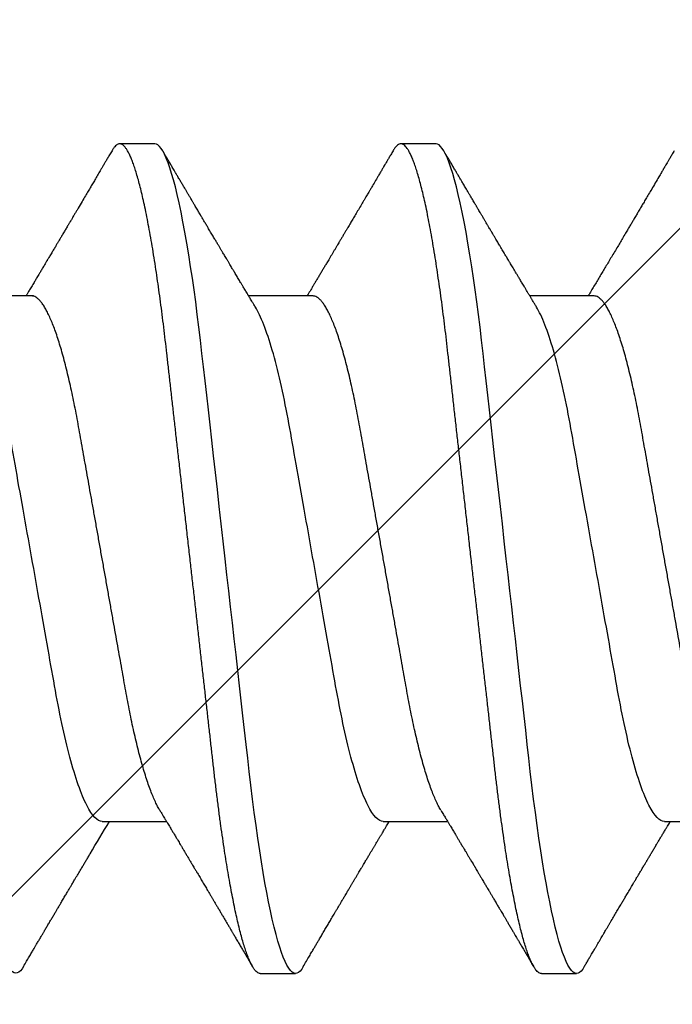
# Model space of a CAD drawing. Extents: x 2 to 27.5, y 2 to 35.
# Drawn here: x 12.3 to 12.6, y 25.5 to 25.8 of the extents above; entities that cross this region are included whole.
import ezdxf

# ---------------------------------------------------------------- set-up
doc = ezdxf.new("R2010")
doc.units = 0
doc.header["$MEASUREMENT"] = 0
doc.linetypes.add('SLD-SOLID', pattern=[0])
for name, color, linetype in [('A-BRICK', 7, 'CONTINUOUS'), ('A-NOTES', 40, 'CONTINUOUS'), ('A-SCREW', 251, 'CONTINUOUS')]:
    doc.layers.add(name, color=color, linetype=linetype)

# ---------------------------------------------------------------- blocks, each defined once
blk = doc.blocks.new('A$C13184')
at = {"layer": 'A-BRICK', "ltscale": 2}
h = blk.add_hatch(dxfattribs=at)
h.set_pattern_fill('ANSI31', color=256, scale=2, style=0)
h.set_pattern_definition([(45, (-48.21638, 5.26542), (-0.1767767, 0.1767767), [])])
h.paths.add_polyline_path([(0, 0), (0, 1.81004), (-0.7874, 1.81004), (-0.7874, 0)])
h.paths.add_polyline_path([(-2.7126, 0), (-2.7126, 1.81004), (-3.5, 1.81004), (-3.5, 0)])
blk = doc.blocks.new('A$C29608')
at = {"layer": 'A-SCREW', "linetype": 'SLD-SOLID'}
for p, q in [((0.31808, 1.27238), (0.31808, 1.2933)), ((0.1471, 1.24951), (0.1471, 1.22859)), ((0.36759, 1.23236), (0.36759, 1.2438)), ((0.31808, 1.18092), (0.31808, 1.20184)), ((0.09759, 1.19807), (0.09759, 1.18663)), ((0.1471, 1.15805), (0.1471, 1.13713)), ((0.36759, 1.1409), (0.36759, 1.15233)), ((0.31808, 1.08945), (0.31808, 1.11037)), ((0.09759, 1.1066), (0.09759, 1.09517)), ((0.1471, 1.06713), (0.1471, 1.04621))]:
    blk.add_line(p, q, dxfattribs=at)
at = {"layer": 'A-SCREW', "linetype": 'SLD-SOLID', "flags": 128}
for points in [[(0.36534, 1.24632), (0.36612, 1.24582), (0.36677, 1.2453), (0.36723, 1.24478), (0.3675, 1.24428), (0.36759, 1.2438), (0.36749, 1.24327), (0.36717, 1.24273), (0.36663, 1.24217), (0.36587, 1.2416), (0.36488, 1.24101), (0.36367, 1.24042), (0.36231, 1.23984), (0.36075, 1.23926), (0.35898, 1.23867), (0.35702, 1.23808), (0.35485, 1.23748), (0.35249, 1.23688), (0.34994, 1.23627), (0.34721, 1.23567), (0.34429, 1.23507), (0.34121, 1.23447), (0.33802, 1.23388), (0.33469, 1.2333), (0.33122, 1.23273), (0.32761, 1.23216), (0.32359, 1.23156), (0.31943, 1.23097), (0.31517, 1.23039), (0.3108, 1.22983), (0.30634, 1.22928), (0.30182, 1.22875), (0.29747, 1.22826), (0.29301, 1.22775), (0.28842, 1.22724), (0.28371, 1.2267), (0.27889, 1.22616), (0.27397, 1.2256), (0.26896, 1.22504), (0.26386, 1.22446), (0.2587, 1.22388), (0.25347, 1.22329), (0.24829, 1.2227), (0.24308, 1.22212), (0.23784, 1.22152), (0.23259, 1.22093), (0.22692, 1.22029), (0.22127, 1.21965), (0.21564, 1.21902), (0.21006, 1.21839), (0.20454, 1.21776), (0.19909, 1.21715), (0.19403, 1.21658), (0.18906, 1.21602), (0.18418, 1.21546), (0.17941, 1.21493), (0.17475, 1.2144), (0.17021, 1.21389), (0.1658, 1.21339), (0.1615, 1.2129), (0.15725, 1.21239), (0.15308, 1.21187), (0.14906, 1.21134), (0.14512, 1.21081), (0.14129, 1.21026), (0.13757, 1.2097), (0.13368, 1.20909), (0.12995, 1.20847), (0.12638, 1.20784), (0.12298, 1.20721), (0.11978, 1.20657), (0.11676, 1.20593), (0.11411, 1.20533), (0.11164, 1.20472), (0.10936, 1.20412), (0.10728, 1.20352), (0.1054, 1.20293), (0.10373, 1.20235), (0.10225, 1.20177), (0.10099, 1.2012), (0.09992, 1.20064), (0.09906, 1.20009), (0.09841, 1.19957), (0.09795, 1.19905), (0.09768, 1.19855), (0.09759, 1.19807), (0.09759, 1.19807)], [(0.36534, 1.15485), (0.36612, 1.15436), (0.36677, 1.15383), (0.36723, 1.15332), (0.3675, 1.15282), (0.36759, 1.15233), (0.36749, 1.15181), (0.36717, 1.15127), (0.36663, 1.15071), (0.36587, 1.15014), (0.36488, 1.14955), (0.36367, 1.14895), (0.36231, 1.14838), (0.36075, 1.1478), (0.35898, 1.14721), (0.35702, 1.14662), (0.35485, 1.14602), (0.35249, 1.14541), (0.34994, 1.14481), (0.34721, 1.14421), (0.34429, 1.1436), (0.34121, 1.143), (0.33802, 1.14242), (0.33469, 1.14184), (0.33122, 1.14127), (0.32761, 1.1407), (0.32359, 1.1401), (0.31943, 1.13951), (0.31517, 1.13893), (0.3108, 1.13837), (0.30634, 1.13782), (0.30182, 1.13729), (0.29747, 1.13679), (0.29301, 1.13629), (0.28842, 1.13577), (0.28371, 1.13524), (0.27889, 1.1347), (0.27397, 1.13414), (0.26896, 1.13357), (0.26386, 1.133), (0.2587, 1.13242), (0.25347, 1.13183), (0.24829, 1.13124), (0.24308, 1.13065), (0.23784, 1.13006), (0.23259, 1.12947), (0.22692, 1.12883), (0.22127, 1.12819), (0.21564, 1.12755), (0.21006, 1.12692), (0.20454, 1.1263), (0.19909, 1.12569), (0.19403, 1.12511), (0.18906, 1.12455), (0.18418, 1.124), (0.17941, 1.12346), (0.17475, 1.12294), (0.17021, 1.12242), (0.1658, 1.12193), (0.1615, 1.12143), (0.15725, 1.12093), (0.15308, 1.1204), (0.14906, 1.11988), (0.14512, 1.11934), (0.14129, 1.11879), (0.13757, 1.11824), (0.13368, 1.11762), (0.12995, 1.117), (0.12638, 1.11638), (0.12298, 1.11574), (0.11978, 1.11511), (0.11676, 1.11447), (0.11411, 1.11386), (0.11164, 1.11326), (0.10936, 1.11266), (0.10728, 1.11206), (0.1054, 1.11147), (0.10373, 1.11088), (0.10225, 1.11031), (0.10099, 1.10974), (0.09992, 1.10918), (0.09906, 1.10863), (0.09841, 1.1081), (0.09795, 1.10759), (0.09768, 1.10709), (0.09759, 1.1066), (0.09759, 1.1066)], [(0.36525, 1.06388), (0.36603, 1.06338), (0.36668, 1.06286), (0.36714, 1.06234), (0.36741, 1.06184), (0.3675, 1.06136), (0.3674, 1.06083), (0.36708, 1.06029), (0.36654, 1.05973), (0.36578, 1.05916), (0.36479, 1.05857), (0.36358, 1.05798), (0.36222, 1.0574), (0.36066, 1.05682), (0.35889, 1.05623), (0.35693, 1.05564), (0.35476, 1.05504), (0.3524, 1.05444), (0.34985, 1.05383), (0.34712, 1.05323), (0.3442, 1.05263), (0.34112, 1.05203), (0.33793, 1.05144), (0.3346, 1.05086), (0.33113, 1.05029), (0.32752, 1.04972), (0.3235, 1.04912), (0.31934, 1.04853), (0.31508, 1.04795), (0.31071, 1.04739), (0.30625, 1.04684), (0.30173, 1.04631), (0.29739, 1.04582), (0.29292, 1.04531), (0.28833, 1.04479), (0.28362, 1.04426), (0.2788, 1.04372), (0.27388, 1.04316), (0.26887, 1.0426), (0.26377, 1.04202), (0.25861, 1.04144), (0.25338, 1.04085), (0.2482, 1.04026), (0.24299, 1.03968), (0.23775, 1.03908), (0.2325, 1.03849), (0.22683, 1.03785), (0.22118, 1.03721), (0.21555, 1.03658), (0.20997, 1.03595), (0.20445, 1.03532), (0.199, 1.03471), (0.19394, 1.03414), (0.18897, 1.03358), (0.18409, 1.03302), (0.17932, 1.03249), (0.17466, 1.03196), (0.17012, 1.03145), (0.16571, 1.03095), (0.16141, 1.03046), (0.15716, 1.02995), (0.15299, 1.02943), (0.14897, 1.0289), (0.14503, 1.02836), (0.1412, 1.02782), (0.13748, 1.02726), (0.13359, 1.02665), (0.12986, 1.02603), (0.12629, 1.0254), (0.12289, 1.02477), (0.11969, 1.02413), (0.11667, 1.02349), (0.11402, 1.02288), (0.11155, 1.02228), (0.10927, 1.02168), (0.10719, 1.02108), (0.10531, 1.02049), (0.10364, 1.01991), (0.10216, 1.01933), (0.1009, 1.01876), (0.09983, 1.0182), (0.09897, 1.01765), (0.09832, 1.01713), (0.09786, 1.01661), (0.09759, 1.01611), (0.0975, 1.01563), (0.0975, 1.01563)]]:
    blk.add_lwpolyline(points, dxfattribs=at)
at = {"layer": 'A-SCREW', "linetype": 'SLD-SOLID'}
for points, knots in [([(0.31446, 1.29112), (0.31406, 1.29089), (0.31323, 1.29041), (0.31174, 1.28968), (0.31004, 1.28892), (0.30812, 1.28816), (0.306, 1.28739), (0.30369, 1.28662), (0.3012, 1.28586), (0.29855, 1.2851), (0.29575, 1.28435), (0.2928, 1.28361), (0.28973, 1.28289), (0.28655, 1.28219), (0.28326, 1.2815), (0.2799, 1.28084), (0.27647, 1.2802), (0.27298, 1.27958), (0.26941, 1.27894), (0.26571, 1.27829), (0.26188, 1.2776), (0.25793, 1.2769), (0.25385, 1.27617), (0.24969, 1.27543), (0.24547, 1.27468), (0.24121, 1.27392), (0.23691, 1.27315), (0.23259, 1.27238), (0.22828, 1.27161), (0.22399, 1.27085), (0.21973, 1.27009), (0.21552, 1.26934), (0.2114, 1.2686), (0.20738, 1.26788), (0.20347, 1.26719), (0.19966, 1.26651), (0.19594, 1.26584), (0.19231, 1.2652), (0.18876, 1.26457), (0.18531, 1.26393), (0.18194, 1.26326), (0.17865, 1.26258), (0.17546, 1.26187), (0.17238, 1.26115), (0.16944, 1.26041), (0.16664, 1.25967), (0.16399, 1.25891), (0.16151, 1.25814), (0.15922, 1.25738), (0.15712, 1.25662), (0.15523, 1.25587), (0.15352, 1.25512), (0.152, 1.25438), (0.15068, 1.25364), (0.14956, 1.2529), (0.14865, 1.25219), (0.14795, 1.25149), (0.14746, 1.25081), (0.14715, 1.25015), (0.14711, 1.24972), (0.1471, 1.24951)], [0, 0, 0, 0, 0.01666, 0.033939, 0.05128, 0.069015, 0.086766, 0.104511, 0.122224, 0.139881, 0.157461, 0.17494, 0.192259, 0.209435, 0.226449, 0.243283, 0.259919, 0.276147, 0.292555, 0.309147, 0.325909, 0.343167, 0.360563, 0.378075, 0.395681, 0.413358, 0.431083, 0.448832, 0.466542, 0.484229, 0.501868, 0.519436, 0.53691, 0.553961, 0.570881, 0.58765, 0.604252, 0.621002, 0.637565, 0.654235, 0.671104, 0.688154, 0.705367, 0.722724, 0.740165, 0.757706, 0.775325, 0.792999, 0.810704, 0.828101, 0.845482, 0.862825, 0.880109, 0.89766, 0.915105, 0.93242, 0.949586, 0.966583, 0.983393, 1, 1, 1, 1]), ([(0.09983, 1.27558), (0.10023, 1.27534), (0.10099, 1.27489), (0.10205, 1.27427), (0.10297, 1.27373), (0.10373, 1.27328), (0.10435, 1.27292), (0.10481, 1.27265), (0.10512, 1.27247), (0.10534, 1.27234), (0.10553, 1.27223), (0.10576, 1.27209), (0.10603, 1.27193), (0.10643, 1.2717), (0.10698, 1.27137), (0.10765, 1.27098), (0.10878, 1.27031), (0.11034, 1.2694), (0.1122, 1.2683), (0.11393, 1.26728), (0.11545, 1.26638), (0.11682, 1.26557), (0.11792, 1.26493), (0.11879, 1.26441), (0.11947, 1.26401), (0.12008, 1.26365), (0.12065, 1.26331), (0.12125, 1.26296), (0.12199, 1.26252), (0.12291, 1.26198), (0.12399, 1.26134), (0.12512, 1.26067), (0.12646, 1.25988), (0.12791, 1.25901), (0.12949, 1.25808), (0.13107, 1.25714), (0.13272, 1.25616), (0.13441, 1.25515), (0.13604, 1.25418), (0.13759, 1.25326), (0.13907, 1.25238), (0.14055, 1.25149), (0.14204, 1.2506), (0.14355, 1.2497), (0.14482, 1.24894), (0.14582, 1.24833), (0.14652, 1.24792), (0.14693, 1.24767), (0.1471, 1.24757)], [0, 0, 0, 0, 0.025611, 0.048058, 0.067343, 0.083468, 0.096435, 0.106243, 0.112641, 0.116327, 0.12002, 0.124757, 0.130538, 0.137362, 0.150195, 0.165058, 0.180198, 0.221483, 0.263699, 0.299116, 0.331201, 0.360037, 0.385743, 0.401263, 0.415518, 0.428515, 0.440263, 0.451874, 0.466485, 0.487275, 0.510048, 0.534625, 0.559222, 0.594769, 0.626939, 0.659293, 0.695328, 0.731585, 0.766479, 0.798809, 0.830124, 0.86032, 0.893108, 0.92512, 0.956004, 0.973858, 0.989182, 1, 1, 1, 1]), ([(0.31808, 1.27238), (0.31808, 1.27088), (0.31639, 1.26917), (0.30929, 1.26555), (0.30388, 1.26365), (0.2904, 1.26006), (0.28244, 1.2584), (0.26541, 1.25537), (0.25567, 1.25363), (0.23528, 1.24999), (0.22466, 1.2481), (0.20962, 1.24542), (0.20475, 1.24455), (0.19551, 1.2429), (0.1912, 1.24216), (0.17879, 1.23984), (0.17107, 1.23809), (0.15849, 1.23444), (0.15366, 1.23255), (0.15071, 1.23077)], [0, 0, 0, 0, 0.125, 0.125, 0.25, 0.25, 0.375, 0.375, 0.5, 0.5, 0.625, 0.625, 0.6875, 0.6875, 0.75, 0.75, 0.875, 0.875, 1, 1, 1, 1]), ([(0.36535, 1.24632), (0.36499, 1.24653), (0.36427, 1.24695), (0.36321, 1.24757), (0.36222, 1.24816), (0.36136, 1.24866), (0.36066, 1.24907), (0.36004, 1.24944), (0.35939, 1.24982), (0.35862, 1.25027), (0.35774, 1.25079), (0.35683, 1.25133), (0.35602, 1.2518), (0.35541, 1.25216), (0.35493, 1.25244), (0.35446, 1.25272), (0.35387, 1.25307), (0.35315, 1.25349), (0.35237, 1.25395), (0.35159, 1.25442), (0.35053, 1.25504), (0.34923, 1.2558), (0.34771, 1.2567), (0.34628, 1.25755), (0.345, 1.2583), (0.34384, 1.25899), (0.34272, 1.25965), (0.34148, 1.26038), (0.34033, 1.26106), (0.33936, 1.26164), (0.3387, 1.26203), (0.33818, 1.26234), (0.33777, 1.26258), (0.33738, 1.26281), (0.33692, 1.26309), (0.33625, 1.26348), (0.33541, 1.26398), (0.33441, 1.26458), (0.33337, 1.26519), (0.3325, 1.26571), (0.33186, 1.26609), (0.33147, 1.26632), (0.33113, 1.26652), (0.33079, 1.26673), (0.33039, 1.26697), (0.32992, 1.26724), (0.32924, 1.26765), (0.32836, 1.26818), (0.32729, 1.26881), (0.32638, 1.26936), (0.32568, 1.26977), (0.32523, 1.27004), (0.32484, 1.27027), (0.32444, 1.27051), (0.32398, 1.27079), (0.32334, 1.27118), (0.3225, 1.27168), (0.32147, 1.27229), (0.3205, 1.27288), (0.31965, 1.27338), (0.31897, 1.27379), (0.31846, 1.2741), (0.31817, 1.27427), (0.31808, 1.27432)], [0, 0, 0, 0, 0.02285, 0.045624, 0.06721, 0.085474, 0.100365, 0.111365, 0.124965, 0.141225, 0.160145, 0.181065, 0.198568, 0.211456, 0.219801, 0.228696, 0.241271, 0.257194, 0.274347, 0.290924, 0.306926, 0.341169, 0.373211, 0.403493, 0.431999, 0.454143, 0.47697, 0.502906, 0.533081, 0.549998, 0.564297, 0.575211, 0.582751, 0.590157, 0.599995, 0.612264, 0.632414, 0.653684, 0.675779, 0.698239, 0.708772, 0.716863, 0.722999, 0.730073, 0.738564, 0.748469, 0.759782, 0.781852, 0.804476, 0.82755, 0.839956, 0.849032, 0.856176, 0.864599, 0.874428, 0.885662, 0.905574, 0.927542, 0.951292, 0.967461, 0.981413, 0.994474, 1, 1, 1, 1]), ([(0.36759, 1.23236), (0.36757, 1.23219), (0.36753, 1.23184), (0.3672, 1.2313), (0.36666, 1.23074), (0.3659, 1.23017), (0.36492, 1.22958), (0.36372, 1.22899), (0.36234, 1.22841), (0.36078, 1.22783), (0.35901, 1.22724), (0.35705, 1.22665), (0.35488, 1.22605), (0.35252, 1.22545), (0.34997, 1.22484), (0.34724, 1.22424), (0.34432, 1.22364), (0.34126, 1.22304), (0.33805, 1.22245), (0.33472, 1.22187), (0.33125, 1.2213), (0.32755, 1.22071), (0.32362, 1.22013), (0.31947, 1.21954), (0.3152, 1.21896), (0.31083, 1.2184), (0.30638, 1.21785), (0.30193, 1.21733), (0.29748, 1.21683), (0.29301, 1.21632), (0.28842, 1.2158), (0.28371, 1.21527), (0.27889, 1.21473), (0.27397, 1.21417), (0.26896, 1.2136), (0.26386, 1.21303), (0.2587, 1.21245), (0.2535, 1.21186), (0.24829, 1.21127), (0.24308, 1.21068), (0.23784, 1.21009), (0.23245, 1.20948), (0.22692, 1.20886), (0.22127, 1.20822), (0.21564, 1.20758), (0.21006, 1.20695), (0.20454, 1.20633), (0.19919, 1.20573), (0.19403, 1.20514), (0.18906, 1.20458), (0.18418, 1.20403), (0.17941, 1.20349), (0.17475, 1.20297), (0.17021, 1.20245), (0.16579, 1.20196), (0.16147, 1.20146), (0.15722, 1.20096), (0.15307, 1.20044), (0.14903, 1.19991), (0.14509, 1.19937), (0.14126, 1.19882), (0.13744, 1.19825), (0.13365, 1.19766), (0.12991, 1.19703), (0.12634, 1.19641), (0.12295, 1.19577), (0.11974, 1.19514), (0.11678, 1.19451), (0.11408, 1.19389), (0.11161, 1.19329), (0.10933, 1.19269), (0.10725, 1.19209), (0.10537, 1.1915), (0.1037, 1.19091), (0.10222, 1.19034), (0.10096, 1.18977), (0.09989, 1.18921), (0.09904, 1.18866), (0.09838, 1.18813), (0.09792, 1.18762), (0.09765, 1.18712), (0.09756, 1.18662), (0.09766, 1.18611), (0.09798, 1.18556), (0.09852, 1.18501), (0.09914, 1.18452), (0.09967, 1.18422), (0.09985, 1.18411)], [0, 0, 0, 0, 0.011844, 0.023806, 0.035879, 0.048055, 0.060324, 0.072677, 0.084392, 0.096165, 0.107986, 0.119846, 0.131736, 0.143647, 0.15557, 0.167494, 0.179409, 0.191308, 0.202967, 0.214592, 0.226173, 0.237702, 0.250084, 0.262386, 0.274598, 0.286711, 0.298716, 0.310606, 0.321743, 0.332971, 0.344301, 0.355726, 0.36724, 0.378833, 0.390499, 0.402228, 0.414013, 0.425844, 0.4375, 0.449183, 0.460885, 0.472595, 0.48524, 0.497874, 0.510486, 0.523063, 0.535595, 0.548071, 0.559774, 0.571409, 0.582969, 0.594445, 0.605829, 0.617116, 0.628297, 0.639446, 0.650699, 0.662052, 0.673293, 0.684618, 0.696019, 0.707487, 0.71994, 0.732452, 0.745014, 0.757613, 0.77024, 0.782883, 0.794807, 0.806726, 0.818629, 0.830507, 0.842352, 0.854153, 0.865901, 0.877589, 0.889207, 0.900747, 0.911999, 0.923161, 0.934226, 0.94519, 0.957033, 0.968996, 0.981069, 0.993244, 1, 1, 1, 1]), ([(0.15071, 1.23077), (0.15039, 1.23058), (0.14979, 1.23022), (0.14895, 1.22971), (0.14818, 1.22925), (0.14742, 1.22879), (0.14665, 1.22832), (0.14595, 1.22791), (0.14538, 1.22756), (0.14493, 1.22729), (0.14446, 1.22701), (0.1439, 1.22668), (0.14328, 1.22631), (0.14265, 1.22593), (0.14206, 1.22557), (0.14151, 1.22525), (0.14101, 1.22495), (0.14057, 1.22468), (0.14013, 1.22442), (0.13965, 1.22413), (0.13905, 1.22378), (0.13836, 1.22336), (0.13764, 1.22293), (0.13696, 1.22253), (0.13626, 1.22211), (0.13554, 1.22168), (0.13484, 1.22126), (0.13426, 1.22092), (0.13378, 1.22063), (0.1333, 1.22035), (0.13273, 1.22001), (0.13204, 1.2196), (0.13128, 1.21915), (0.13057, 1.21872), (0.1299, 1.21833), (0.12925, 1.21794), (0.12853, 1.21752), (0.12776, 1.21706), (0.12703, 1.21662), (0.12641, 1.21626), (0.12588, 1.21594), (0.12537, 1.21564), (0.12474, 1.21527), (0.12404, 1.21486), (0.12328, 1.21441), (0.12248, 1.21393), (0.12162, 1.21342), (0.12076, 1.21292), (0.11999, 1.21246), (0.11932, 1.21206), (0.11877, 1.21174), (0.11834, 1.21148), (0.11799, 1.21128), (0.11767, 1.21109), (0.11729, 1.21086), (0.11678, 1.21056), (0.11617, 1.2102), (0.11554, 1.20983), (0.11479, 1.20939), (0.11398, 1.20891), (0.11314, 1.20841), (0.1124, 1.20798), (0.11172, 1.20758), (0.11106, 1.20719), (0.11044, 1.20682), (0.1099, 1.20651), (0.10944, 1.20624), (0.109, 1.20597), (0.10844, 1.20565), (0.10772, 1.20522), (0.10682, 1.2047), (0.10576, 1.20407), (0.10452, 1.20334), (0.10311, 1.20251), (0.10152, 1.20158), (0.10041, 1.20093), (0.09983, 1.20058)], [0, 0, 0, 0, 0.019094, 0.035415, 0.049753, 0.064634, 0.080247, 0.095683, 0.105753, 0.113888, 0.122548, 0.133553, 0.14657, 0.159166, 0.170855, 0.181636, 0.191468, 0.200267, 0.20803, 0.217036, 0.228726, 0.243363, 0.257901, 0.271182, 0.283202, 0.299728, 0.313312, 0.324706, 0.333955, 0.341612, 0.352825, 0.367558, 0.382299, 0.397394, 0.409821, 0.421657, 0.435768, 0.452043, 0.467022, 0.478899, 0.488659, 0.498176, 0.510384, 0.525469, 0.53938, 0.555123, 0.572709, 0.590226, 0.605505, 0.618545, 0.629345, 0.637906, 0.644227, 0.649575, 0.65672, 0.666851, 0.679684, 0.692364, 0.704153, 0.723562, 0.739935, 0.753847, 0.767156, 0.780003, 0.792371, 0.803969, 0.811566, 0.819334, 0.83011, 0.844255, 0.861772, 0.882662, 0.906927, 0.93457, 0.965593, 1, 1, 1, 1]), ([(0.31447, 1.19966), (0.31492, 1.19993), (0.31576, 1.20044), (0.31693, 1.20114), (0.31792, 1.20174), (0.31878, 1.20226), (0.31956, 1.20273), (0.32028, 1.20316), (0.32093, 1.20354), (0.32151, 1.20389), (0.3221, 1.20425), (0.32277, 1.20464), (0.32353, 1.2051), (0.32437, 1.2056), (0.32515, 1.20607), (0.32581, 1.20646), (0.32629, 1.20675), (0.3267, 1.207), (0.32716, 1.20727), (0.32777, 1.20763), (0.32852, 1.20808), (0.32936, 1.20858), (0.33027, 1.20912), (0.33113, 1.20964), (0.33187, 1.21008), (0.33241, 1.2104), (0.33284, 1.21065), (0.33325, 1.2109), (0.33378, 1.21121), (0.33444, 1.2116), (0.33523, 1.21208), (0.3361, 1.21259), (0.3369, 1.21306), (0.33761, 1.21349), (0.33818, 1.21382), (0.33867, 1.21412), (0.33906, 1.21434), (0.33944, 1.21457), (0.33992, 1.21486), (0.34059, 1.21525), (0.34137, 1.21571), (0.34222, 1.21622), (0.3432, 1.21679), (0.34427, 1.21743), (0.34542, 1.2181), (0.34645, 1.21872), (0.34732, 1.21923), (0.34805, 1.21966), (0.34877, 1.22009), (0.34953, 1.22054), (0.35037, 1.22103), (0.35131, 1.22158), (0.35233, 1.22218), (0.35336, 1.22279), (0.35431, 1.22335), (0.35513, 1.22384), (0.3559, 1.22429), (0.35669, 1.22475), (0.35763, 1.2253), (0.35876, 1.22597), (0.36011, 1.22676), (0.36167, 1.22768), (0.36344, 1.22872), (0.36469, 1.22946), (0.36535, 1.22985)], [0, 0, 0, 0, 0.026928, 0.04993, 0.068998, 0.085514, 0.101002, 0.115214, 0.128067, 0.139018, 0.149597, 0.162904, 0.178429, 0.194888, 0.212237, 0.224556, 0.233895, 0.240778, 0.248639, 0.261208, 0.276397, 0.29309, 0.310903, 0.329839, 0.344042, 0.354514, 0.361649, 0.369451, 0.378819, 0.392733, 0.408556, 0.42554, 0.443683, 0.45568, 0.467578, 0.477323, 0.484722, 0.490042, 0.500064, 0.513122, 0.529149, 0.546223, 0.563475, 0.586336, 0.609499, 0.630947, 0.64719, 0.660733, 0.674248, 0.689287, 0.7058, 0.723559, 0.744323, 0.765704, 0.784369, 0.800171, 0.814206, 0.829266, 0.846867, 0.869316, 0.89578, 0.92638, 0.961118, 1, 1, 1, 1]), ([(0.31446, 1.19966), (0.31406, 1.19942), (0.31323, 1.19895), (0.31174, 1.19821), (0.31004, 1.19746), (0.30812, 1.1967), (0.306, 1.19593), (0.30369, 1.19516), (0.3012, 1.19439), (0.29855, 1.19363), (0.29575, 1.19288), (0.2928, 1.19215), (0.28973, 1.19143), (0.28655, 1.19072), (0.28326, 1.19004), (0.2799, 1.18938), (0.27647, 1.18874), (0.27298, 1.18812), (0.26941, 1.18748), (0.26571, 1.18682), (0.26188, 1.18614), (0.25793, 1.18543), (0.25385, 1.18471), (0.24969, 1.18397), (0.24547, 1.18321), (0.24121, 1.18245), (0.23691, 1.18169), (0.23259, 1.18092), (0.22828, 1.18015), (0.22399, 1.17938), (0.21973, 1.17862), (0.21552, 1.17787), (0.2114, 1.17714), (0.20738, 1.17642), (0.20347, 1.17572), (0.19966, 1.17504), (0.19594, 1.17438), (0.19231, 1.17373), (0.18876, 1.17311), (0.18531, 1.17246), (0.18194, 1.1718), (0.17865, 1.17111), (0.17546, 1.17041), (0.17238, 1.16969), (0.16944, 1.16895), (0.16664, 1.1682), (0.16399, 1.16744), (0.16151, 1.16668), (0.15922, 1.16592), (0.15712, 1.16516), (0.15523, 1.16441), (0.15352, 1.16366), (0.152, 1.16291), (0.15068, 1.16217), (0.14956, 1.16144), (0.14865, 1.16072), (0.14795, 1.16002), (0.14746, 1.15934), (0.14715, 1.15868), (0.14711, 1.15826), (0.1471, 1.15805)], [0, 0, 0, 0, 0.016657, 0.033937, 0.051278, 0.069013, 0.086764, 0.104508, 0.122221, 0.139879, 0.157459, 0.174938, 0.192257, 0.209433, 0.226447, 0.243281, 0.259917, 0.276145, 0.292553, 0.309145, 0.325907, 0.343166, 0.360562, 0.378074, 0.395679, 0.413357, 0.431082, 0.448831, 0.466541, 0.484227, 0.501866, 0.519434, 0.536909, 0.55396, 0.57088, 0.587649, 0.604251, 0.621001, 0.637564, 0.654234, 0.671103, 0.688153, 0.705366, 0.722723, 0.740164, 0.757705, 0.775324, 0.792998, 0.810704, 0.8281, 0.845482, 0.862825, 0.880108, 0.89766, 0.915104, 0.93242, 0.949585, 0.966583, 0.983393, 1, 1, 1, 1]), ([(0.09983, 1.18411), (0.10026, 1.18386), (0.10106, 1.18339), (0.10216, 1.18274), (0.103, 1.18225), (0.10361, 1.18189), (0.10403, 1.18164), (0.10434, 1.18146), (0.10472, 1.18124), (0.10528, 1.18091), (0.10613, 1.18041), (0.10714, 1.17981), (0.109, 1.17872), (0.11081, 1.17766), (0.1125, 1.17666), (0.11326, 1.17621), (0.11391, 1.17583), (0.11455, 1.17545), (0.11528, 1.17502), (0.11637, 1.17438), (0.11777, 1.17355), (0.1194, 1.17259), (0.12096, 1.17167), (0.1224, 1.17081), (0.1238, 1.16998), (0.125, 1.16927), (0.12605, 1.16866), (0.12692, 1.16814), (0.12783, 1.1676), (0.1287, 1.16708), (0.12948, 1.16662), (0.13018, 1.1662), (0.13089, 1.16578), (0.13165, 1.16533), (0.13244, 1.16486), (0.13326, 1.16438), (0.13409, 1.16388), (0.1349, 1.1634), (0.13564, 1.16296), (0.13628, 1.16257), (0.13699, 1.16215), (0.13785, 1.16164), (0.13886, 1.16103), (0.13991, 1.16041), (0.14094, 1.15979), (0.14194, 1.1592), (0.1429, 1.15862), (0.14383, 1.15807), (0.14469, 1.15755), (0.14532, 1.15717), (0.14577, 1.1569), (0.14612, 1.15669), (0.14658, 1.15642), (0.14692, 1.15621), (0.1471, 1.15611)], [0, 0, 0, 0, 0.027523, 0.050688, 0.069497, 0.080747, 0.089548, 0.095903, 0.100269, 0.113508, 0.131546, 0.154134, 0.177612, 0.249276, 0.268601, 0.284792, 0.29785, 0.309783, 0.325303, 0.344086, 0.378898, 0.414238, 0.447292, 0.477487, 0.506006, 0.536096, 0.553655, 0.572148, 0.591581, 0.611177, 0.627724, 0.641176, 0.655679, 0.672562, 0.689207, 0.706401, 0.724133, 0.742103, 0.757874, 0.770909, 0.783176, 0.802844, 0.825479, 0.847834, 0.869635, 0.89075, 0.91114, 0.930951, 0.949888, 0.965695, 0.971051, 0.978533, 0.988565, 1, 1, 1, 1]), ([(0.36535, 1.15485), (0.36474, 1.15521), (0.3636, 1.15588), (0.36199, 1.15683), (0.36062, 1.15763), (0.35949, 1.1583), (0.35861, 1.15881), (0.35798, 1.15919), (0.35756, 1.15943), (0.3572, 1.15964), (0.3568, 1.15988), (0.35627, 1.16019), (0.35564, 1.16056), (0.35496, 1.16096), (0.35407, 1.16149), (0.35295, 1.16214), (0.35186, 1.16279), (0.35098, 1.16331), (0.35031, 1.1637), (0.34963, 1.16411), (0.34896, 1.1645), (0.34834, 1.16486), (0.34784, 1.16516), (0.34745, 1.16539), (0.34705, 1.16563), (0.34654, 1.16593), (0.34584, 1.16635), (0.345, 1.16684), (0.34409, 1.16738), (0.34314, 1.16794), (0.34227, 1.16845), (0.3415, 1.16891), (0.34086, 1.16929), (0.34028, 1.16963), (0.33981, 1.16991), (0.33942, 1.17014), (0.33905, 1.17036), (0.33855, 1.17066), (0.33786, 1.17106), (0.33704, 1.17155), (0.33621, 1.17204), (0.33541, 1.17252), (0.33465, 1.17297), (0.334, 1.17336), (0.33347, 1.17367), (0.33306, 1.17391), (0.3327, 1.17413), (0.33228, 1.17438), (0.33175, 1.17469), (0.33099, 1.17514), (0.33009, 1.17568), (0.32912, 1.17626), (0.32824, 1.17678), (0.32755, 1.17719), (0.32703, 1.17751), (0.32666, 1.17772), (0.32633, 1.17792), (0.32597, 1.17814), (0.32548, 1.17843), (0.32484, 1.17881), (0.32409, 1.17926), (0.32333, 1.17972), (0.32256, 1.18017), (0.32184, 1.18061), (0.32118, 1.181), (0.32064, 1.18133), (0.32019, 1.1816), (0.31973, 1.18187), (0.31918, 1.1822), (0.31861, 1.18254), (0.31823, 1.18277), (0.31808, 1.18286)], [0, 0, 0, 0, 0.0387258, 0.072544, 0.101459, 0.1254752, 0.1445955, 0.1567907, 0.165589, 0.1711679, 0.1795261, 0.1908233, 0.2048818, 0.2194488, 0.2338401, 0.2615976, 0.2899621, 0.3034381, 0.3174207, 0.3319097, 0.3468392, 0.360113, 0.3707293, 0.3786891, 0.3849146, 0.3961076, 0.4111382, 0.4295, 0.4488602, 0.4689252, 0.4896946, 0.5040786, 0.5181943, 0.5303196, 0.5403436, 0.5482679, 0.5549319, 0.5640222, 0.5801486, 0.5984122, 0.6160321, 0.6330088, 0.6493429, 0.6643371, 0.674406, 0.6829589, 0.6899966, 0.6977222, 0.7090246, 0.7237413, 0.7460216, 0.7665118, 0.7852132, 0.8017458, 0.8106512, 0.8184008, 0.8249946, 0.8318034, 0.8410648, 0.8562937, 0.872561, 0.8887891, 0.9049778, 0.9210652, 0.9351086, 0.946659, 0.9557189, 0.9638101, 0.9758647, 0.9905769, 1, 1, 1, 1]), ([(0.31808, 1.18092), (0.31808, 1.17942), (0.31639, 1.1777), (0.30929, 1.17409), (0.30388, 1.17219), (0.2904, 1.16859), (0.28244, 1.16694), (0.26541, 1.1639), (0.25567, 1.16217), (0.23528, 1.15853), (0.22466, 1.15664), (0.20962, 1.15395), (0.20475, 1.15309), (0.19551, 1.15144), (0.1912, 1.15069), (0.17879, 1.14838), (0.17107, 1.14663), (0.15849, 1.14297), (0.15366, 1.14108), (0.15071, 1.13931)], [0, 0, 0, 0, 0.125, 0.125, 0.25, 0.25, 0.375, 0.375, 0.5, 0.5, 0.625, 0.625, 0.6875, 0.6875, 0.75, 0.75, 0.875, 0.875, 1, 1, 1, 1]), ([(0.36759, 1.1409), (0.36757, 1.14073), (0.36753, 1.14038), (0.3672, 1.13983), (0.36666, 1.13927), (0.3659, 1.1387), (0.36492, 1.13812), (0.36372, 1.13753), (0.36234, 1.13695), (0.36078, 1.13637), (0.35901, 1.13578), (0.35705, 1.13518), (0.35488, 1.13458), (0.35252, 1.13398), (0.34997, 1.13338), (0.34724, 1.13277), (0.34432, 1.13217), (0.34126, 1.13158), (0.33805, 1.13099), (0.33472, 1.13041), (0.33125, 1.12983), (0.32755, 1.12925), (0.32362, 1.12866), (0.31947, 1.12807), (0.3152, 1.1275), (0.31083, 1.12693), (0.30638, 1.12639), (0.30193, 1.12586), (0.29748, 1.12536), (0.29301, 1.12486), (0.28842, 1.12434), (0.28371, 1.12381), (0.27889, 1.12326), (0.27397, 1.12271), (0.26896, 1.12214), (0.26386, 1.12157), (0.2587, 1.12098), (0.2535, 1.1204), (0.24829, 1.11981), (0.24308, 1.11922), (0.23784, 1.11863), (0.23245, 1.11802), (0.22692, 1.11739), (0.22127, 1.11676), (0.21564, 1.11612), (0.21006, 1.11549), (0.20454, 1.11487), (0.19919, 1.11426), (0.19403, 1.11368), (0.18906, 1.11312), (0.18418, 1.11257), (0.17941, 1.11203), (0.17475, 1.1115), (0.17021, 1.11099), (0.16579, 1.11049), (0.16147, 1.11), (0.15722, 1.10949), (0.15307, 1.10897), (0.14903, 1.10845), (0.14509, 1.10791), (0.14126, 1.10736), (0.13744, 1.10679), (0.13365, 1.10619), (0.12991, 1.10557), (0.12634, 1.10494), (0.12295, 1.10431), (0.11974, 1.10367), (0.11678, 1.10304), (0.11408, 1.10243), (0.11161, 1.10183), (0.10933, 1.10123), (0.10725, 1.10063), (0.10537, 1.10004), (0.1037, 1.09945), (0.10222, 1.09887), (0.10096, 1.0983), (0.09989, 1.09774), (0.09904, 1.0972), (0.09838, 1.09667), (0.09792, 1.09616), (0.09765, 1.09565), (0.09756, 1.09516), (0.09766, 1.09464), (0.09798, 1.0941), (0.09852, 1.09354), (0.09914, 1.09306), (0.09967, 1.09276), (0.09985, 1.09265)], [0, 0, 0, 0, 0.011844, 0.023806, 0.035879, 0.048055, 0.060324, 0.072677, 0.084392, 0.096165, 0.107986, 0.119846, 0.131737, 0.143648, 0.15557, 0.167494, 0.17941, 0.191308, 0.202968, 0.214593, 0.226174, 0.237703, 0.250085, 0.262387, 0.274599, 0.286712, 0.298717, 0.310607, 0.321744, 0.332972, 0.344302, 0.355728, 0.367241, 0.378834, 0.3905, 0.402229, 0.414014, 0.425845, 0.437502, 0.449185, 0.460886, 0.472596, 0.485242, 0.497876, 0.510487, 0.523065, 0.535597, 0.548073, 0.559776, 0.571411, 0.582971, 0.594447, 0.605831, 0.617118, 0.628299, 0.639448, 0.650701, 0.662054, 0.673295, 0.68462, 0.696021, 0.70749, 0.719942, 0.732455, 0.745016, 0.757616, 0.770243, 0.782885, 0.79481, 0.806728, 0.818631, 0.83051, 0.842354, 0.854155, 0.865904, 0.877592, 0.88921, 0.90075, 0.912002, 0.923164, 0.934229, 0.945193, 0.957036, 0.968999, 0.981072, 0.993248, 1, 1, 1, 1]), ([(0.15071, 1.13931), (0.15036, 1.1391), (0.14972, 1.13871), (0.14885, 1.13818), (0.14815, 1.13776), (0.14759, 1.13743), (0.14712, 1.13714), (0.14667, 1.13687), (0.14616, 1.13657), (0.14559, 1.13622), (0.14498, 1.13586), (0.14443, 1.13553), (0.14396, 1.13525), (0.14355, 1.135), (0.14313, 1.13475), (0.14263, 1.13445), (0.14204, 1.1341), (0.1414, 1.13372), (0.14077, 1.13334), (0.14013, 1.13295), (0.13952, 1.13259), (0.139, 1.13228), (0.13855, 1.13201), (0.13807, 1.13173), (0.1375, 1.13138), (0.1368, 1.13097), (0.13605, 1.13052), (0.13531, 1.13008), (0.13462, 1.12967), (0.13397, 1.12928), (0.13338, 1.12893), (0.13289, 1.12864), (0.1325, 1.12841), (0.13215, 1.1282), (0.13175, 1.12797), (0.13121, 1.12764), (0.13049, 1.12722), (0.12958, 1.12667), (0.12852, 1.12604), (0.12729, 1.12532), (0.12595, 1.12452), (0.12463, 1.12374), (0.12346, 1.12304), (0.12244, 1.12244), (0.12143, 1.12185), (0.12035, 1.12121), (0.11937, 1.12063), (0.11852, 1.12012), (0.11788, 1.11975), (0.11733, 1.11942), (0.1169, 1.11917), (0.11655, 1.11896), (0.11616, 1.11873), (0.11564, 1.11843), (0.11492, 1.118), (0.11409, 1.11751), (0.11322, 1.117), (0.11244, 1.11654), (0.11176, 1.11614), (0.11119, 1.11581), (0.11067, 1.1155), (0.11017, 1.1152), (0.10964, 1.11489), (0.1091, 1.11457), (0.10854, 1.11424), (0.10801, 1.11393), (0.10761, 1.1137), (0.10733, 1.11353), (0.10709, 1.11339), (0.1068, 1.11322), (0.10637, 1.11297), (0.1058, 1.11263), (0.10503, 1.11218), (0.10404, 1.1116), (0.10281, 1.11088), (0.10139, 1.11004), (0.10037, 1.10944), (0.09983, 1.10912)], [0, 0, 0, 0, 0.020713, 0.037954, 0.051716, 0.062016, 0.070906, 0.079759, 0.088573, 0.101148, 0.11351, 0.124474, 0.133765, 0.141381, 0.148908, 0.158602, 0.170804, 0.183606, 0.196171, 0.208499, 0.221458, 0.231762, 0.239423, 0.248202, 0.259599, 0.273618, 0.289132, 0.30419, 0.317262, 0.329939, 0.342123, 0.352022, 0.358962, 0.365214, 0.372834, 0.382133, 0.397219, 0.415302, 0.436132, 0.459628, 0.487392, 0.51552, 0.537106, 0.556709, 0.575572, 0.59637, 0.620134, 0.633486, 0.646625, 0.65749, 0.666015, 0.672201, 0.678134, 0.688558, 0.702723, 0.720492, 0.737905, 0.753409, 0.766666, 0.777675, 0.786989, 0.797609, 0.807185, 0.817845, 0.829582, 0.840327, 0.848495, 0.853331, 0.856814, 0.862377, 0.870756, 0.881951, 0.895962, 0.916094, 0.940142, 0.96811, 1, 1, 1, 1]), ([(0.31447, 1.1082), (0.31481, 1.1084), (0.31543, 1.10878), (0.31627, 1.10928), (0.31693, 1.10968), (0.31743, 1.10998), (0.31786, 1.11024), (0.31836, 1.11054), (0.31897, 1.1109), (0.31968, 1.11133), (0.32036, 1.11174), (0.32094, 1.11209), (0.3214, 1.11236), (0.32183, 1.11262), (0.32229, 1.1129), (0.32283, 1.11322), (0.32349, 1.11361), (0.32418, 1.11403), (0.3249, 1.11446), (0.32562, 1.11489), (0.32644, 1.11538), (0.32735, 1.11592), (0.32832, 1.1165), (0.32928, 1.11707), (0.3302, 1.11762), (0.33101, 1.1181), (0.3317, 1.11851), (0.33235, 1.1189), (0.33308, 1.11933), (0.33397, 1.11986), (0.33508, 1.12052), (0.33637, 1.12129), (0.33778, 1.12212), (0.33916, 1.12294), (0.34041, 1.12368), (0.34149, 1.12432), (0.34238, 1.12485), (0.3432, 1.12533), (0.34397, 1.12579), (0.34472, 1.12623), (0.34552, 1.1267), (0.34643, 1.12724), (0.34742, 1.12783), (0.34846, 1.12844), (0.34948, 1.12904), (0.3505, 1.12965), (0.35153, 1.13025), (0.35249, 1.13082), (0.35334, 1.13131), (0.35412, 1.13178), (0.35501, 1.1323), (0.35609, 1.13294), (0.35731, 1.13365), (0.35856, 1.13439), (0.35996, 1.13522), (0.36159, 1.13617), (0.36344, 1.13726), (0.36471, 1.138), (0.36535, 1.13838)], [0, 0, 0, 0, 0.020256, 0.036849, 0.049772, 0.059025, 0.066802, 0.07495, 0.088506, 0.102981, 0.117306, 0.128222, 0.137325, 0.144692, 0.153327, 0.164755, 0.176706, 0.192126, 0.205457, 0.219331, 0.23503, 0.253439, 0.273136, 0.292179, 0.310555, 0.326978, 0.340037, 0.351298, 0.365574, 0.383201, 0.403443, 0.431368, 0.459064, 0.486536, 0.512961, 0.532393, 0.550031, 0.565878, 0.580701, 0.59502, 0.609981, 0.627849, 0.648678, 0.668569, 0.6886, 0.708772, 0.729085, 0.748795, 0.765448, 0.77885, 0.795072, 0.817536, 0.842433, 0.866761, 0.891036, 0.925237, 0.962147, 1, 1, 1, 1]), ([(0.31446, 1.1082), (0.31406, 1.10796), (0.31323, 1.10748), (0.31174, 1.10675), (0.31004, 1.106), (0.30812, 1.10523), (0.306, 1.10446), (0.30369, 1.10369), (0.3012, 1.10293), (0.29855, 1.10217), (0.29575, 1.10142), (0.2928, 1.10068), (0.28973, 1.09996), (0.28655, 1.09926), (0.28326, 1.09858), (0.2799, 1.09791), (0.27647, 1.09727), (0.27298, 1.09666), (0.26941, 1.09602), (0.26571, 1.09536), (0.26188, 1.09468), (0.25793, 1.09397), (0.25385, 1.09324), (0.24969, 1.0925), (0.24547, 1.09175), (0.24121, 1.09099), (0.23691, 1.09022), (0.23259, 1.08945), (0.22828, 1.08868), (0.22399, 1.08792), (0.21973, 1.08716), (0.21552, 1.08641), (0.2114, 1.08567), (0.20738, 1.08496), (0.20347, 1.08426), (0.19966, 1.08358), (0.19594, 1.08292), (0.19231, 1.08227), (0.18876, 1.08164), (0.18531, 1.081), (0.18194, 1.08033), (0.17865, 1.07965), (0.17546, 1.07894), (0.17238, 1.07822), (0.16944, 1.07749), (0.16664, 1.07674), (0.16399, 1.07598), (0.16151, 1.07522), (0.15922, 1.07446), (0.15712, 1.0737), (0.15523, 1.07294), (0.15352, 1.07219), (0.152, 1.07145), (0.15068, 1.07071), (0.14956, 1.06998), (0.14865, 1.06926), (0.14795, 1.06856), (0.14746, 1.06788), (0.14715, 1.06722), (0.14711, 1.0668), (0.1471, 1.06659)], [0, 0, 0, 0, 0.01666, 0.0339396, 0.0512804, 0.0690152, 0.0867666, 0.1045108, 0.1222237, 0.1398817, 0.1574615, 0.1749405, 0.1922593, 0.2094355, 0.2264494, 0.2432829, 0.2599188, 0.2761473, 0.2925548, 0.3091474, 0.3259087, 0.3431675, 0.3605634, 0.3780753, 0.3956812, 0.4133583, 0.4310832, 0.4488321, 0.4665424, 0.4842287, 0.5018676, 0.5194358, 0.5369105, 0.5539611, 0.5708807, 0.5876503, 0.6042521, 0.6210025, 0.6375648, 0.6542351, 0.6711039, 0.6881541, 0.7053673, 0.7227238, 0.7401646, 0.7577057, 0.7753248, 0.7929988, 0.8107041, 0.8281007, 0.845482, 0.8628254, 0.8801088, 0.8976604, 0.9151045, 0.9324197, 0.9495856, 0.9665827, 0.9833931, 1, 1, 1, 1]), ([(0.09983, 1.09265), (0.10029, 1.09238), (0.10114, 1.09188), (0.10231, 1.09119), (0.10328, 1.09062), (0.10405, 1.09017), (0.10463, 1.08983), (0.10509, 1.08955), (0.10552, 1.0893), (0.10631, 1.08884), (0.10745, 1.08817), (0.10888, 1.08733), (0.11026, 1.08651), (0.11162, 1.08572), (0.11302, 1.08489), (0.11461, 1.08395), (0.11644, 1.08287), (0.11808, 1.08191), (0.11938, 1.08114), (0.12023, 1.08063), (0.12102, 1.08017), (0.12163, 1.07981), (0.12209, 1.07954), (0.12242, 1.07934), (0.12269, 1.07918), (0.12292, 1.07904), (0.12315, 1.07891), (0.12344, 1.07874), (0.12383, 1.0785), (0.12433, 1.07821), (0.12488, 1.07788), (0.12543, 1.07756), (0.1262, 1.0771), (0.12712, 1.07656), (0.12818, 1.07593), (0.12909, 1.07538), (0.12996, 1.07487), (0.13088, 1.07433), (0.13192, 1.07371), (0.13288, 1.07314), (0.13369, 1.07266), (0.13428, 1.0723), (0.1348, 1.07199), (0.13524, 1.07173), (0.13563, 1.0715), (0.13601, 1.07127), (0.13645, 1.07101), (0.13697, 1.0707), (0.13755, 1.07035), (0.13814, 1.07), (0.13868, 1.06968), (0.13933, 1.06929), (0.14003, 1.06887), (0.14077, 1.06843), (0.14139, 1.06806), (0.14191, 1.06775), (0.14245, 1.06743), (0.14306, 1.06706), (0.14376, 1.06664), (0.14444, 1.06623), (0.14507, 1.06586), (0.14561, 1.06553), (0.14609, 1.06524), (0.14649, 1.06501), (0.14681, 1.06481), (0.14701, 1.06469), (0.1471, 1.06464)], [0, 0, 0, 0, 0.0291298, 0.0539378, 0.074427, 0.0905988, 0.1024563, 0.1111248, 0.1200393, 0.1294381, 0.1608941, 0.1921693, 0.2201514, 0.2486982, 0.2778197, 0.3093851, 0.3492839, 0.3939816, 0.4128535, 0.4317434, 0.448343, 0.4624801, 0.4705373, 0.4775007, 0.4833712, 0.488149, 0.4920432, 0.4979554, 0.5062283, 0.5171193, 0.5293983, 0.5410682, 0.5521015, 0.5780766, 0.5998038, 0.6190545, 0.636343, 0.6546009, 0.6775697, 0.7024309, 0.7158879, 0.7288365, 0.7399834, 0.7493235, 0.7568609, 0.7645497, 0.7734089, 0.7848184, 0.797883, 0.8102738, 0.8218709, 0.8326738, 0.8510952, 0.8667191, 0.8797557, 0.8902942, 0.9001786, 0.9136266, 0.9293039, 0.9448215, 0.9570861, 0.9691076, 0.9794349, 0.9876203, 0.9944202, 1, 1, 1, 1]), ([(0.31808, 1.08945), (0.31808, 1.08796), (0.31639, 1.08624), (0.30929, 1.08262), (0.30388, 1.08073), (0.2904, 1.07713), (0.28244, 1.07548), (0.26541, 1.07244), (0.25567, 1.0707), (0.23528, 1.06707), (0.22466, 1.06517), (0.20962, 1.06249), (0.20475, 1.06162), (0.19551, 1.05998), (0.1912, 1.05923), (0.17879, 1.05692), (0.17107, 1.05516), (0.15849, 1.05151), (0.15366, 1.04962), (0.15011, 1.04802)], [0, 0, 0, 0, 0.125, 0.125, 0.25, 0.25, 0.375, 0.375, 0.5, 0.5, 0.625, 0.625, 0.6875, 0.6875, 0.75, 0.75, 0.875, 0.875, 1, 1, 1, 1]), ([(0.36526, 1.06388), (0.36471, 1.0642), (0.36367, 1.06481), (0.3622, 1.06568), (0.3609, 1.06644), (0.35978, 1.0671), (0.35884, 1.06765), (0.35809, 1.06809), (0.35748, 1.06845), (0.35696, 1.06876), (0.35643, 1.06907), (0.35586, 1.0694), (0.35521, 1.06979), (0.35448, 1.07021), (0.35359, 1.07074), (0.35259, 1.07133), (0.35148, 1.07198), (0.35038, 1.07263), (0.34931, 1.07326), (0.34827, 1.07388), (0.34732, 1.07444), (0.34652, 1.07491), (0.34597, 1.07524), (0.34561, 1.07545), (0.34536, 1.0756), (0.34505, 1.07578), (0.34461, 1.07604), (0.34405, 1.07637), (0.34321, 1.07687), (0.34216, 1.07749), (0.34099, 1.07818), (0.33995, 1.07879), (0.33907, 1.07932), (0.33837, 1.07973), (0.33774, 1.0801), (0.3371, 1.08049), (0.33636, 1.08092), (0.3356, 1.08138), (0.33484, 1.08183), (0.33413, 1.08225), (0.33346, 1.08264), (0.33287, 1.083), (0.33233, 1.08332), (0.3318, 1.08363), (0.33111, 1.08405), (0.33021, 1.08458), (0.32932, 1.08511), (0.32878, 1.08543), (0.32861, 1.08554), (0.32861, 1.08554), (0.32861, 1.08554), (0.32861, 1.08554), (0.3251, 1.08763), (0.32159, 1.08972), (0.31808, 1.09181)], [0, 0, 0, 0, 0.044965, 0.085097, 0.120397, 0.150871, 0.17652, 0.19735, 0.212582, 0.226002, 0.240442, 0.255908, 0.272181, 0.293832, 0.315195, 0.345052, 0.375989, 0.405822, 0.434552, 0.464047, 0.490638, 0.512368, 0.529236, 0.536133, 0.541754, 0.549535, 0.561488, 0.577611, 0.595326, 0.630825, 0.66297, 0.691532, 0.71557, 0.735048, 0.749105, 0.766858, 0.787941, 0.809162, 0.829779, 0.849791, 0.867844, 0.88415, 0.898623, 0.911889, 0.927399, 0.955584, 0.985725, 1, 1, 1, 1, 1, 1, 1.28765, 1.28765, 1.28765, 1.28765])]:
    blk.add_open_spline(points, degree=3, knots=knots, dxfattribs=at)

msp = doc.modelspace()

# ---------------------------------------------------------------- block references
at = {"layer": 'A-BRICK', "ltscale": 2}
msp.add_blockref('A$C13184', (12.875, 24.31496), dxfattribs=at)
at = {"layer": 'A-NOTES', "ltscale": 2, "rotation": 270}
msp.add_blockref('A$C29608', (11.2825, 25.86179), dxfattribs=at)

doc.saveas('drawing.dxf')
